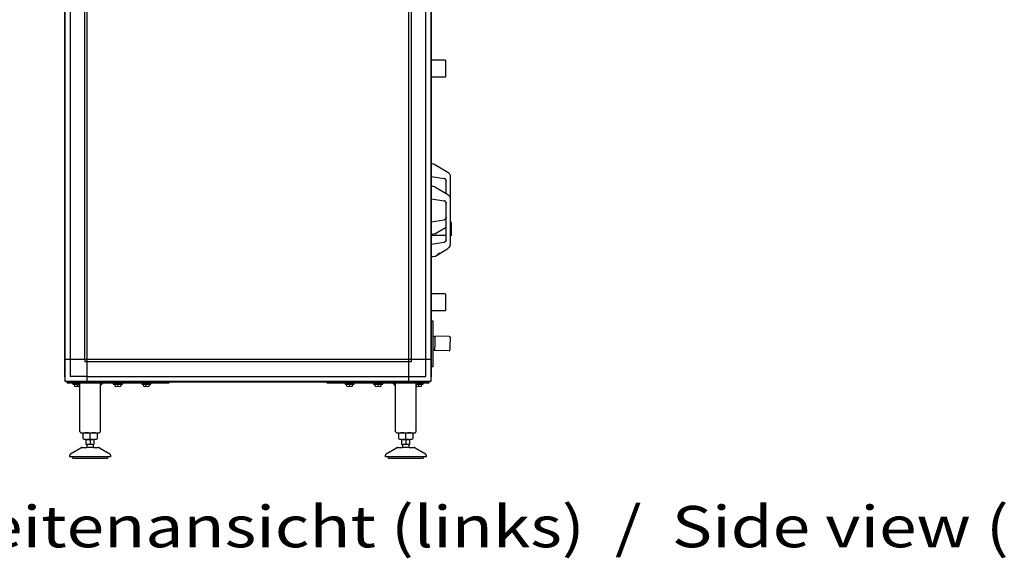
# Model space of a CAD drawing. Units: millimetres. Extents: x 30748 to 48135, y -17634 to -7239.
# Drawn here: x 37865 to 39802, y -14470 to -13410 of the extents above; entities that cross this region are included whole.
import ezdxf

# ---------------------------------------------------------------- set-up
doc = ezdxf.new("R2010")
doc.units = ezdxf.units.MM
doc.layers.add('1', color=7, linetype='Continuous')
doc.styles.add('CONVERTER_18', font='ARIAL.TTF', dxfattribs={"width": 1.2})

msp = doc.modelspace()

# ---------------------------------------------------------------- linework, layer by layer
at = {"color": 6, "linetype": 'Continuous'}
for p, q in [((38702.3, -13489.3), (38703.3, -13490.3)), ((38703.3, -13511.6), (38703.3, -13490.3)), ((38703.3, -13521.5), (38703.3, -13511.6)), ((38703.3, -13521.5), (38702.3, -13522.5)), ((38674.8, -13693.2), (38677.3, -13693.6)), ((38682.2, -13694.4), (38677.3, -13693.6)), ((38682.2, -13694.4), (38707.5, -13710)), ((38707.5, -13710), (38709.3, -13711.4)), ((38709.3, -13711.4), (38709.5, -13711.6)), ((38709.5, -13711.6), (38710.1, -13712.4)), ((38710.1, -13712.4), (38711, -13713.6)), ((38711, -13713.6), (38711.5, -13714.7)), ((38674.8, -13718.2), (38700, -13722.2)), ((38701.2, -13722.5), (38700, -13722.2)), ((38701.2, -13722.5), (38700, -13722.2)), ((38700, -13722.2), (38701.2, -13722.5)), ((38701.3, -13722.6), (38701.2, -13722.5)), ((38701.3, -13722.6), (38701.2, -13722.5)), ((38701.2, -13722.5), (38701.3, -13722.6)), ((38701.7, -13722.8), (38701.3, -13722.6)), ((38702.3, -13723.2), (38701.3, -13722.6)), ((38701.3, -13722.6), (38702.1, -13723.1)), ((38702.3, -13723.2), (38701.7, -13722.8)), ((38702.4, -13723.3), (38702.3, -13723.2)), ((38702.8, -13723.6), (38702.4, -13723.3)), ((38703, -13723.9), (38702.8, -13723.6)), ((38703.4, -13724.4), (38703, -13723.9)), ((38703.6, -13724.6), (38703.4, -13724.4)), ((38703.6, -13724.6), (38703.4, -13724.4)), ((38703.9, -13725.3), (38703.6, -13724.6)), ((38703.9, -13725.3), (38703.6, -13724.6)), ((38703.9, -13725.4), (38703.9, -13725.3)), ((38703.9, -13725.4), (38703.9, -13725.3)), ((38703.9, -13725.3), (38704.1, -13725.9)), ((38704.1, -13725.9), (38703.9, -13725.4)), ((38704.1, -13725.9), (38703.9, -13725.4)), ((38704.2, -13727.2), (38704.1, -13725.9)), ((38704.2, -13752), (38704.2, -13727.2)), ((38711.5, -13714.7), (38711.8, -13715.5)), ((38711.5, -13714.7), (38711.8, -13715.5)), ((38711.8, -13715.5), (38711.9, -13716)), ((38711.9, -13716), (38712.2, -13718.1)), ((38712.2, -13718.1), (38712.2, -13718.5)), ((38712.2, -13718.5), (38712.2, -13851.3)), ((38674.8, -13737.2), (38677.3, -13737.6)), ((38682.2, -13738.4), (38677.3, -13737.6)), ((38682.2, -13738.4), (38708.5, -13754.6)), ((38674.8, -13762.2), (38700, -13766.2)), ((38700, -13766.2), (38701.2, -13766.5)), ((38701.2, -13766.5), (38700, -13766.2)), ((38701.2, -13766.5), (38700, -13766.2)), ((38701.2, -13766.5), (38701.3, -13766.6)), ((38701.3, -13766.6), (38701.2, -13766.5)), ((38701.3, -13766.6), (38701.2, -13766.5)), ((38701.3, -13766.6), (38702.1, -13767.1)), ((38702.3, -13767.2), (38701.3, -13766.6)), ((38701.7, -13766.8), (38701.3, -13766.6)), ((38702.3, -13767.2), (38701.7, -13766.8)), ((38702.4, -13767.3), (38702.3, -13767.2)), ((38702.8, -13767.6), (38702.4, -13767.3)), ((38703, -13767.9), (38702.8, -13767.6)), ((38703.4, -13768.4), (38703, -13767.9)), ((38703.6, -13768.6), (38703.4, -13768.4)), ((38703.6, -13768.6), (38703.4, -13768.4)), ((38703.9, -13769.3), (38703.6, -13768.6)), ((38703.9, -13769.3), (38703.6, -13768.6)), ((38703.9, -13769.3), (38704.1, -13769.9)), ((38703.9, -13769.4), (38703.9, -13769.3)), ((38703.9, -13769.4), (38703.9, -13769.3)), ((38704.1, -13769.9), (38703.9, -13769.4)), ((38704.1, -13769.9), (38703.9, -13769.4)), ((38704.2, -13771.2), (38704.1, -13769.9)), ((38704.2, -13842.7), (38704.2, -13771.2)), ((38707.5, -13754), (38707.5, -13754)), ((38708.5, -13754.6), (38709.5, -13755.6)), ((38709.5, -13755.6), (38710.1, -13756.4)), ((38710.1, -13756.4), (38711, -13757.6)), ((38711, -13757.6), (38711.5, -13758.7)), ((38711.5, -13758.7), (38711.8, -13759.5)), ((38711.5, -13758.7), (38711.8, -13759.5)), ((38711.8, -13759.5), (38711.9, -13760)), ((38711.9, -13760), (38712.2, -13762.1)), ((38712.2, -13762.1), (38712.2, -13762.5)), ((38674.8, -13807.7), (38700, -13803.6)), ((38701.2, -13803.3), (38700, -13803.6)), ((38701.2, -13803.3), (38700, -13803.6)), ((38700, -13803.6), (38701.2, -13803.3)), ((38701.3, -13803.2), (38701.2, -13803.3)), ((38701.3, -13803.2), (38701.2, -13803.3)), ((38701.2, -13803.3), (38701.3, -13803.2)), ((38701.7, -13803), (38701.3, -13803.2)), ((38701.7, -13803), (38701.3, -13803.2)), ((38702.1, -13802.7), (38701.7, -13803)), ((38702.1, -13802.7), (38701.7, -13803)), ((38702.3, -13802.6), (38702.1, -13802.7)), ((38702.3, -13802.6), (38702.1, -13802.7)), ((38702.4, -13802.5), (38702.3, -13802.6)), ((38702.8, -13802.2), (38702.4, -13802.5)), ((38703, -13801.9), (38702.8, -13802.2)), ((38703.4, -13801.4), (38703, -13801.9)), ((38703.6, -13801.2), (38703.4, -13801.4)), ((38703.4, -13801.4), (38703.6, -13801.2)), ((38703.9, -13800.6), (38703.6, -13801.2)), ((38703.6, -13801.2), (38703.9, -13800.6)), ((38704.1, -13800), (38703.9, -13800.4)), ((38703.9, -13800.4), (38704.1, -13800)), ((38704.1, -13800), (38703.9, -13800.6)), ((38703.9, -13800.4), (38703.9, -13800.6)), ((38703.9, -13800.6), (38703.9, -13800.4)), ((38704.2, -13798.7), (38704.1, -13800)), ((38714.7, -13809.2), (38712.2, -13809.2)), ((38714.7, -13834.7), (38714.7, -13809.2)), ((38682.2, -13831.5), (38704.2, -13817.9)), ((38674.8, -13832.7), (38676.1, -13832.4)), ((38674.8, -13851.7), (38700, -13847.6)), ((38704.2, -13834.7), (38675.2, -13834.7)), ((38682.2, -13831.5), (38676.1, -13832.4)), ((38700, -13847.6), (38701.2, -13847.3)), ((38701.2, -13847.3), (38700, -13847.6)), ((38701.2, -13847.3), (38700, -13847.6)), ((38701.2, -13847.3), (38701.3, -13847.2)), ((38701.3, -13847.2), (38701.2, -13847.3)), ((38701.3, -13847.2), (38701.2, -13847.3)), ((38701.3, -13847.2), (38702.1, -13846.7)), ((38701.7, -13847), (38701.3, -13847.2)), ((38701.7, -13847), (38701.3, -13847.2)), ((38702.1, -13846.7), (38701.7, -13847)), ((38702.1, -13846.7), (38701.7, -13847)), ((38702.3, -13846.6), (38702.1, -13846.7)), ((38702.3, -13846.6), (38702.1, -13846.7)), ((38702.4, -13846.5), (38702.3, -13846.6)), ((38702.8, -13846.2), (38702.4, -13846.5)), ((38703, -13845.9), (38702.8, -13846.2)), ((38703.4, -13845.4), (38703, -13845.9)), ((38703.4, -13845.4), (38703.6, -13845.2)), ((38703.6, -13845.2), (38703.4, -13845.4)), ((38703.6, -13845.2), (38703.9, -13844.6)), ((38703.9, -13844.6), (38703.6, -13845.2)), ((38704.1, -13844), (38703.9, -13844.6)), ((38703.9, -13844.4), (38704.1, -13844)), ((38704.1, -13844), (38703.9, -13844.4)), ((38703.9, -13844.6), (38703.9, -13844.4)), ((38703.9, -13844.4), (38703.9, -13844.6)), ((38704.2, -13842.7), (38704.1, -13844)), ((38714.7, -13834.7), (38712.2, -13834.7)), ((38682.2, -13875.5), (38707.5, -13859.8)), ((38707.5, -13859.8), (38709.3, -13858.4)), ((38709.3, -13858.4), (38709.5, -13858.2)), ((38709.5, -13858.2), (38710.1, -13857.4)), ((38711.5, -13855.2), (38710.1, -13857.4)), ((38710.1, -13857.4), (38711, -13856.2)), ((38711, -13856.2), (38711.5, -13855.2)), ((38711.8, -13854.4), (38711.5, -13855.2)), ((38711.5, -13855.2), (38711.8, -13854.4)), ((38711.8, -13854.4), (38711.9, -13853.9)), ((38711.9, -13853.9), (38712.2, -13851.3)), ((38674.8, -13876.7), (38677.3, -13876.3)), ((38682.2, -13875.5), (38677.3, -13876.3)), ((38691.9, -13869.5), (38686.8, -13872.7)), ((38702.3, -13949.3), (38703.3, -13950.3)), ((38703.3, -13971.6), (38703.3, -13950.3)), ((38703.3, -13981.5), (38702.3, -13982.5)), ((38703.3, -13981.5), (38703.3, -13971.6)), ((38674.8, -14002.4), (38677.8, -14002.4)), ((38677.8, -14002.4), (38677.8, -14093.1)), ((38677.8, -14033.5), (38681.9, -14033.6)), ((38681.9, -14032.6), (38681.6, -14046.8)), ((38710.3, -14033.2), (38681.9, -14032.6)), ((38681.9, -14032.9), (38681.9, -14033.6)), ((38710.3, -14033.2), (38710.5, -14033.2)), ((38710.5, -14033.2), (38711, -14033.3)), ((38711, -14033.3), (38711.4, -14033.6)), ((38711.4, -14033.6), (38711.7, -14034)), ((38711.9, -14034.8), (38711.5, -14054.3)), ((38711.7, -14034), (38711.8, -14034.5)), ((38711.8, -14034.5), (38711.9, -14034.8)), ((38681.3, -14060), (38677.8, -14059.9)), ((38681.6, -14046.8), (38681.3, -14061.1)), ((38709.8, -14061.6), (38681.3, -14061.1)), ((38709.8, -14061.6), (38710, -14061.6)), ((38710, -14061.6), (38710.1, -14061.6)), ((38710.1, -14061.6), (38710.4, -14061.5)), ((38710.4, -14061.5), (38710.5, -14061.4)), ((38710.5, -14061.4), (38710.8, -14061.2)), ((38710.8, -14061.2), (38710.9, -14061.1)), ((38710.9, -14061.1), (38711.1, -14060.9)), ((38711.1, -14060.9), (38711.2, -14060.7)), ((38711.2, -14060.7), (38711.3, -14060.4)), ((38711.5, -14054.3), (38711.3, -14060)), ((38711.3, -14060.4), (38711.3, -14060)), ((38677.8, -14093.1), (38674.8, -14093.1))]:
    msp.add_line(p, q, dxfattribs=at)
at = {"layer": '1', "color": 3, "linetype": 'Continuous'}
for p, q in [((37953.8, -13449.8), (37953.8, -12608.5)), ((38674.8, -12608.5), (38674.8, -14112.4)), ((37953.8, -14112.4), (37953.8, -13449.8)), ((37954.8, -14113), (37953.8, -14112.4)), ((37954.8, -14121.9), (37954.8, -14113)), ((38674.8, -14112.4), (38673.8, -14113)), ((38673.8, -14113), (38673.8, -14121.9)), ((37963.7, -14121.9), (37954.8, -14121.9)), ((37964.4, -14122.9), (37963.7, -14121.9)), ((38664.3, -14122.9), (37964.4, -14122.9)), ((38665, -14121.9), (38664.3, -14122.9)), ((38673.8, -14121.9), (38665, -14121.9))]:
    msp.add_line(p, q, dxfattribs=at)
at = {"layer": '1', "color": 6, "linetype": 'Continuous'}
for p, q in [((37954.8, -13449.8), (37954.8, -12607.8)), ((37998.1, -14078.7), (37998.1, -12598.9)), ((38630.6, -14121.9), (38630.6, -12598.9)), ((38673.8, -12607.8), (38673.8, -14113)), ((37964.4, -12642.2), (37964.4, -13449.8)), ((37993.6, -14078.7), (37993.6, -12642.2)), ((38635.1, -12642.2), (38635.1, -14078.7)), ((38664.2, -14078.7), (38664.2, -12642.2)), ((37954.8, -14113), (37954.8, -13449.8)), ((37964.4, -13449.8), (37964.4, -14078.7)), ((38702.3, -13489.3), (38674.8, -13489.3)), ((38702.3, -13522.5), (38674.8, -13522.5)), ((38702.3, -13949.3), (38674.8, -13949.3)), ((38702.3, -13982.5), (38674.8, -13982.5)), ((37998.1, -14078.7), (37954.8, -14078.7)), ((37964.4, -14078.7), (37964.4, -14112.3)), ((37993.6, -14078.7), (37993.6, -14083.2)), ((38673.8, -14078.7), (37998.1, -14078.7)), ((37998.1, -14121.9), (37998.1, -14078.7)), ((38635.1, -14078.7), (38635.1, -14083.2)), ((38664.2, -14112.3), (38664.2, -14078.7)), ((37998.1, -14083.2), (37993.6, -14083.2)), ((38630.6, -14083.2), (37998.1, -14083.2)), ((38635.1, -14083.2), (38630.6, -14083.2)), ((37998.1, -14112.3), (37964.4, -14112.3)), ((37998.1, -14112.3), (38630.6, -14112.3)), ((38630.6, -14112.3), (38664.2, -14112.3)), ((37958.8, -14125.4), (37958.8, -14122.9)), ((37958.8, -14122.9), (38158.8, -14122.9)), ((38158.8, -14125.4), (37958.8, -14125.4)), ((38665, -14121.9), (37963.7, -14121.9)), ((37969.8, -14125.4), (37969.8, -14127)), ((37969.8, -14127), (37980.4, -14127)), ((37972.3, -14122.9), (37972.3, -14122.9)), ((37973.1, -14127.3), (37973.1, -14131.1)), ((37983.8, -14130.4), (37978.8, -14125.4)), ((37978.8, -14131.1), (37978.8, -14127.3)), ((37985.3, -14122.9), (37985.3, -14122.9)), ((38028.8, -14125.4), (38023.8, -14130.4)), ((38049.3, -14125.4), (38049.3, -14127)), ((38049.3, -14127), (38067.3, -14127)), ((38051.8, -14122.9), (38051.8, -14122.9)), ((38052.6, -14127.3), (38052.6, -14131.1)), ((38058.3, -14131.1), (38058.3, -14127.3)), ((38064.1, -14127.3), (38064.1, -14131.1)), ((38064.8, -14122.9), (38064.8, -14122.9)), ((38067.3, -14127), (38067.3, -14125.4)), ((38105.3, -14125.4), (38105.3, -14127)), ((38105.3, -14127), (38123.3, -14127)), ((38107.8, -14122.9), (38107.8, -14122.9)), ((38108.6, -14127.3), (38108.6, -14131.1)), ((38114.3, -14131.1), (38114.3, -14127.3)), ((38120.1, -14127.3), (38120.1, -14131.1)), ((38120.8, -14122.9), (38120.8, -14122.9)), ((38123.3, -14127), (38123.3, -14125.4)), ((38158.8, -14122.9), (38158.8, -14125.4)), ((38469.8, -14122.9), (38669.8, -14122.9)), ((38469.8, -14125.4), (38469.8, -14122.9)), ((38669.8, -14125.4), (38469.8, -14125.4)), ((38505.3, -14125.4), (38505.3, -14127)), ((38505.3, -14127), (38523.3, -14127)), ((38507.8, -14122.9), (38507.8, -14122.9)), ((38508.6, -14131.1), (38508.6, -14127.3)), ((38514.3, -14127.3), (38514.3, -14131.1)), ((38520.1, -14131.1), (38520.1, -14127.3)), ((38520.8, -14122.9), (38520.8, -14122.9)), ((38523.3, -14127), (38523.3, -14125.4)), ((38561.3, -14125.4), (38561.3, -14127)), ((38561.3, -14127), (38579.3, -14127)), ((38563.8, -14122.9), (38563.8, -14122.9)), ((38564.6, -14131.1), (38564.6, -14127.3)), ((38570.3, -14127.3), (38570.3, -14131.1)), ((38576.1, -14131.1), (38576.1, -14127.3)), ((38576.8, -14122.9), (38576.8, -14122.9)), ((38579.3, -14127), (38579.3, -14125.4)), ((38604.8, -14130.4), (38599.8, -14125.4)), ((38643.3, -14122.9), (38643.3, -14122.9)), ((38649.8, -14125.4), (38644.8, -14130.4)), ((38648.2, -14127), (38658.8, -14127)), ((38649.8, -14127.3), (38649.8, -14131.1)), ((38655.6, -14131.1), (38655.6, -14127.3)), ((38656.3, -14122.9), (38656.3, -14122.9)), ((38658.8, -14127), (38658.8, -14125.4)), ((38669.8, -14122.9), (38669.8, -14125.4)), ((37996.3, -14235.7), (38011.3, -14235.7)), ((38003.8, -14234.6), (38003.8, -14223.8)), ((38003.8, -14235.7), (38003.8, -14245.7)), ((38617.3, -14235.7), (38632.3, -14235.7)), ((38624.8, -14234.6), (38624.8, -14223.8)), ((38624.8, -14235.7), (38624.8, -14245.7)), ((38010.3, -14251.9), (37997.3, -14251.9)), ((38009.8, -14245.7), (37997.8, -14245.7)), ((38631.3, -14251.9), (38618.3, -14251.9)), ((38630.8, -14245.7), (38618.8, -14245.7)), ((38038.8, -14269.9), (37968.8, -14269.9)), ((38659.8, -14269.9), (38589.8, -14269.9))]:
    msp.add_line(p, q, dxfattribs=at)
at = {"layer": '1', "color": 2, "linetype": 'Continuous'}
for p, q in [((37983.8, -14220.7), (37983.8, -14125.4)), ((38023.8, -14125.4), (38023.8, -14220.7)), ((38604.8, -14220.7), (38604.8, -14125.4)), ((38644.8, -14125.4), (38644.8, -14220.7)), ((37985.8, -14222.7), (38021.7, -14222.7)), ((37990, -14234.6), (37990, -14223.8)), ((37996.3, -14245.7), (37996.3, -14235.7)), ((38011.3, -14235.7), (38011.3, -14245.7)), ((38017.7, -14223.8), (38017.7, -14234.6)), ((38606.8, -14222.7), (38642.7, -14222.7)), ((38611, -14234.6), (38611, -14223.8)), ((38617.3, -14245.7), (38617.3, -14235.7)), ((38632.3, -14235.7), (38632.3, -14245.7)), ((38638.7, -14223.8), (38638.7, -14234.6)), ((37965.3, -14264.1), (37985.6, -14252.3)), ((37987.1, -14251.9), (37997.3, -14251.9)), ((37996.3, -14245.7), (37997.8, -14245.7)), ((37997.8, -14251.2), (37997.3, -14251.9)), ((37997.8, -14251.2), (37997.8, -14245.7)), ((38009.8, -14245.7), (38011.3, -14245.7)), ((38009.8, -14245.7), (38009.8, -14251.2)), ((38010.3, -14251.9), (38009.8, -14251.2)), ((38010.3, -14251.9), (38020.5, -14251.9)), ((38022, -14252.3), (38042.3, -14264.1)), ((38586.3, -14264.1), (38606.6, -14252.3)), ((38608.1, -14251.9), (38618.3, -14251.9)), ((38617.3, -14245.7), (38618.8, -14245.7)), ((38618.8, -14251.2), (38618.3, -14251.9)), ((38618.8, -14251.2), (38618.8, -14245.7)), ((38630.8, -14245.7), (38632.3, -14245.7)), ((38630.8, -14245.7), (38630.8, -14251.2)), ((38631.3, -14251.9), (38630.8, -14251.2)), ((38631.3, -14251.9), (38641.5, -14251.9)), ((38643, -14252.3), (38663.3, -14264.1)), ((37963.8, -14269.9), (37963.8, -14266.7)), ((37968.8, -14269.9), (37963.8, -14269.9)), ((37970.2, -14272.9), (38003.8, -14272.9)), ((38003.8, -14272.9), (38037.3, -14272.9)), ((38043.8, -14269.9), (38038.8, -14269.9)), ((38043.8, -14266.7), (38043.8, -14269.9)), ((38584.8, -14269.9), (38584.8, -14266.7)), ((38589.8, -14269.9), (38584.8, -14269.9)), ((38591.2, -14272.9), (38624.8, -14272.9)), ((38624.8, -14272.9), (38658.3, -14272.9)), ((38664.8, -14269.9), (38659.8, -14269.9)), ((38664.8, -14266.7), (38664.8, -14269.9))]:
    msp.add_line(p, q, dxfattribs=at)
at = {"layer": '1', "color": 6, "linetype": 'Continuous'}
for centre, radius, start, end in [((37976, -14142), 15, 90.0186, 101.0885), ((37976, -14116.4), 15, 258.9076, 281.1), ((37976, -14142), 15, 78.9037, 90.0186), ((37981.7, -14142), 15, 94.726, 101.0963), ((37981.7, -14116.4), 15, 258.9038, 278.0986), ((38055.5, -14142), 15, 90.0186, 101.0885), ((38055.5, -14116.4), 15, 258.9076, 281.1), ((38055.5, -14142), 15, 78.9037, 90.0186), ((38061.2, -14142), 15, 89.1694, 101.0963), ((38061.2, -14116.4), 15, 258.9038, 281.0886), ((38061.2, -14142), 15, 78.9115, 89.1694), ((38111.5, -14142), 15, 90.0186, 101.0885), ((38111.5, -14116.4), 15, 258.9076, 281.1), ((38111.5, -14142), 15, 78.9037, 90.0186), ((38117.2, -14142), 15, 89.1694, 101.0963), ((38117.2, -14116.4), 15, 258.9038, 281.0886), ((38117.2, -14142), 15, 78.9115, 89.1694), ((38511.5, -14142), 15, 90.8306, 101.0885), ((38511.5, -14116.4), 15, 258.9114, 281.0962), ((38511.5, -14142), 15, 78.9037, 90.8306), ((38517.2, -14142), 15, 89.9814, 101.0963), ((38517.2, -14116.4), 15, 258.9, 281.0924), ((38517.2, -14142), 15, 78.9115, 89.9814), ((38567.5, -14142), 15, 90.8306, 101.0885), ((38567.5, -14116.4), 15, 258.9114, 281.0962), ((38567.5, -14142), 15, 78.9037, 90.8306), ((38573.2, -14142), 15, 89.9814, 101.0963), ((38573.2, -14116.4), 15, 258.9, 281.0924), ((38573.2, -14142), 15, 78.9115, 89.9814), ((38647, -14116.4), 15, 261.9014, 281.0962), ((38647, -14142), 15, 78.9037, 85.274), ((38652.7, -14142), 15, 89.9814, 101.0963), ((38652.7, -14116.4), 15, 258.9, 281.0924), ((38652.7, -14142), 15, 78.9115, 89.9814), ((37996.9, -14213.2), 22.5, 269.2797, 287.8966), ((37996.9, -14245.8), 23.1, 72.5369, 90), ((38010.8, -14245.8), 23.1, 90, 107.4631), ((38010.8, -14213.2), 22.5, 252.1034, 270.7203), ((38617.9, -14213.2), 22.5, 269.2797, 287.8966), ((38617.9, -14245.8), 23.1, 72.5369, 90), ((38631.8, -14245.8), 23.1, 90, 107.4631), ((38631.8, -14213.2), 22.5, 252.1034, 270.7203)]:
    msp.add_arc(centre, radius, start, end, dxfattribs=at)
at = {"layer": '1', "color": 2, "linetype": 'Continuous'}
for centre, radius, start, end in [((37985.9, -14220.7), 2.01, 180.0981, 274.0983), ((37996.9, -14245.8), 23.1, 90, 107.4631), ((37996.9, -14213.2), 22.5, 252.1034, 269.2797), ((38010.8, -14245.8), 23.1, 72.5369, 90), ((38010.8, -14213.2), 22.5, 270.7203, 287.8966), ((38021.8, -14220.7), 2.01, 265.9017, 359.9019), ((38606.9, -14220.7), 2.01, 180.0981, 274.0983), ((38617.9, -14245.8), 23.1, 90, 107.4631), ((38617.9, -14213.2), 22.5, 252.1034, 269.2797), ((38631.8, -14245.8), 23.1, 72.5369, 90), ((38631.8, -14213.2), 22.5, 270.7203, 287.8966), ((38642.8, -14220.7), 2.01, 265.9017, 359.9019), ((37987.2, -14255.1), 3.14, 90.7014, 119.3142), ((38020.5, -14255.1), 3.14, 60.6858, 89.2986), ((38608.2, -14255.1), 3.14, 90.7014, 119.3142), ((38641.5, -14255.1), 3.14, 60.6858, 89.2986), ((37966.8, -14266.7), 3, 120.0071, 180.0132), ((37970.6, -14270.9), 2.01, 149.5678, 263.3435), ((38037.1, -14270.9), 2.01, 276.6565, 30.4322), ((38040.8, -14266.7), 3, 359.9868, 59.9929), ((38587.8, -14266.7), 3, 120.0071, 180.0132), ((38591.6, -14270.9), 2.01, 149.5678, 263.3435), ((38658.1, -14270.9), 2.01, 276.6565, 30.4322), ((38661.8, -14266.7), 3, 359.9868, 59.9929)]:
    msp.add_arc(centre, radius, start, end, dxfattribs=at)

# ---------------------------------------------------------------- texts
at = {"layer": '1', "color": 3, "style": 'CONVERTER_18', "width": 1.2}
msp.add_text('Seitenansicht (links)  /  Side view (left)', height=81.25, dxfattribs=at).set_placement((37717.8, -14448.2))

doc.saveas('drawing.dxf')
